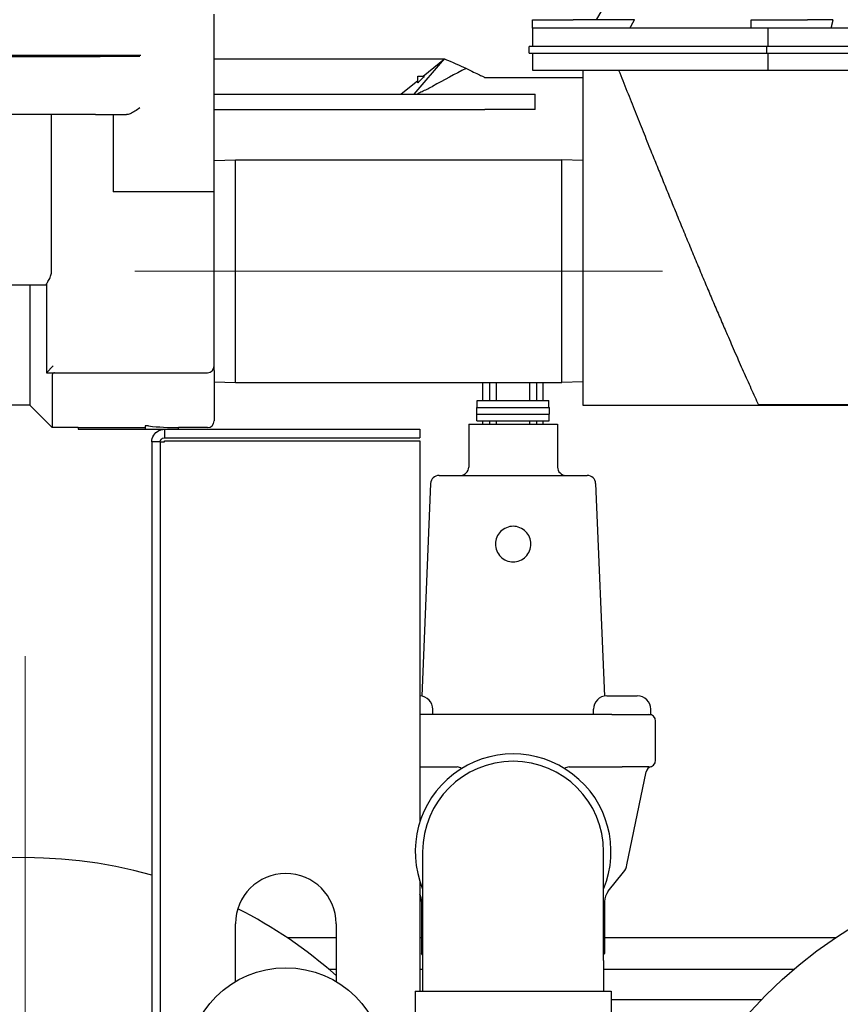
# Model space of a CAD drawing. Units: inches. Extents: x 6 to 193, y -2 to 139.
# Drawn here: x 155 to 162, y 54 to 61 of the extents above; entities that cross this region are included whole.
import ezdxf

# ---------------------------------------------------------------- set-up
doc = ezdxf.new("R2010")
doc.units = ezdxf.units.IN
doc.header["$LTSCALE"] = 12
doc.header["$MEASUREMENT"] = 0
doc.linetypes.add('CHAIN', pattern=[0.7087, 0.4724, -0.0591, 0.1181, -0.0591])
for name, color, linetype, lineweight in [('Center Mark(ANSI)', 96, 'Continuous', 18), ('Centerline(ANSI)', 96, 'CHAIN', 18), ('Visible Edges(ANSI)', 7, 'Continuous', 25), ('Visible Tangent Edges(ANSI)', 7, 'Continuous', 25)]:
    doc.layers.add(name, color=color, linetype=linetype, lineweight=lineweight)

msp = doc.modelspace()

# ---------------------------------------------------------------- linework, layer by layer
at = {"layer": 'Center Mark(ANSI)', "color": 7, "linetype": 'Continuous'}
msp.add_line((155.5140308, 56.1802604), (155.5140308, 46.175536), dxfattribs=at)
at = {"layer": 'Centerline(ANSI)', "color": 7, "linetype": 'Continuous'}
msp.add_line((156.3325358, 59.0530482), (160.2667758, 59.0530482), dxfattribs=at)
at = {"layer": 'Visible Edges(ANSI)', "color": 7}
for p, q in [((160.0258309, 61.3661537), (159.7731793, 60.9285482)), ((156.9246558, 60.1705482), (156.9246558, 60.9705482)), ((159.2996558, 60.9285482), (159.6021178, 60.9285482)), ((159.2996558, 60.8660482), (159.2996558, 60.9285482)), ((160.0579734, 60.9285482), (159.6021178, 60.9285482)), ((160.9288743, 60.9285482), (161.349723, 60.9285482)), ((160.9288743, 60.8660482), (160.9288743, 60.9285482)), ((161.5385446, 60.9285482), (161.349723, 60.9285482)), ((159.3637262, 60.8660482), (159.2996558, 60.8660482)), ((159.2996558, 60.8660482), (159.2996558, 60.7280482)), ((160.9929447, 60.8660482), (159.3637262, 60.8660482)), ((160.9288743, 60.8661537), (160.0245684, 60.8661537)), ((160.1021178, 60.8660482), (160.1021178, 60.8661537)), ((160.7889058, 60.8661537), (160.7889058, 60.8660482)), ((161.0570151, 60.8660482), (160.9929447, 60.8660482)), ((161.1476243, 60.8660482), (161.0570151, 60.8660482)), ((161.0570151, 60.7280482), (161.0570151, 60.8660482)), ((163.4516873, 60.8660482), (161.1476243, 60.8660482)), ((163.0746038, 60.8661537), (161.5247078, 60.8661537)), ((161.5568298, 60.8660482), (161.5568298, 60.8661537)), ((161.0466598, 60.7280482), (159.2746558, 60.7280482)), ((159.2746558, 60.6780482), (159.2746558, 60.7280482)), ((159.2746558, 60.6780482), (161.0466598, 60.6780482)), ((159.2996558, 60.6780482), (159.2996558, 60.5530482)), ((163.5526518, 60.7280482), (161.0466598, 60.7280482)), ((161.0466598, 60.6780482), (161.0466598, 60.7280482)), ((161.0466598, 60.6780482), (163.5526518, 60.6780482)), ((161.0570151, 60.5530482), (161.0570151, 60.6780482)), ((154.9360203, 60.6630482), (156.0834245, 60.6630482)), ((154.9362279, 60.6530482), (156.0743574, 60.6530482)), ((156.3712965, 60.6530482), (156.0743574, 60.6530482)), ((156.0834245, 60.6630482), (156.3768674, 60.6630482)), ((156.2082505, 60.6530482), (156.2082505, 60.6630482)), ((156.9246558, 60.6370482), (158.6415415, 60.6370482)), ((158.4156287, 60.3725482), (158.6415415, 60.6370482)), ((158.4828437, 60.5075482), (158.6415415, 60.6370482)), ((159.2996558, 60.5530482), (161.0570151, 60.5530482)), ((159.6746558, 60.5530482), (159.6746558, 58.0530482)), ((161.0570151, 60.5530482), (163.5422965, 60.5530482)), ((158.3174058, 60.3725482), (158.4424058, 60.4745502)), ((158.4424058, 60.4745502), (158.4424058, 60.5075482)), ((158.4424058, 60.5075482), (158.4828437, 60.5075482)), ((158.9424058, 60.4975482), (159.6746558, 60.4975482)), ((156.9246558, 60.3725482), (158.9424058, 60.3725482)), ((158.9424058, 60.3725482), (159.3174058, 60.3725482)), ((159.3174058, 60.2575482), (159.3174058, 60.3725482)), ((156.9246558, 60.2575482), (158.9424058, 60.2575482)), ((159.3174058, 60.2575482), (158.9424058, 60.2575482)), ((156.0383107, 60.2205482), (154.9242432, 60.2205482)), ((155.7109581, 59.0480482), (155.7109581, 60.2205482)), ((156.0383107, 60.2205482), (156.2694615, 60.2205482)), ((156.1701558, 60.2205482), (156.1701558, 59.6455482)), ((156.9246558, 59.6455482), (156.9246558, 60.1705482)), ((156.9246558, 59.8781144), (157.0825358, 59.8830482)), ((157.0825358, 58.2230482), (157.0825358, 59.8830482)), ((157.0825358, 59.8830482), (159.5167758, 59.8830482)), ((159.5167758, 58.2230482), (159.5167758, 59.8830482)), ((159.6746558, 59.8781144), (159.5167758, 59.8830482)), ((156.9246558, 59.6455482), (156.1701558, 59.6455482)), ((156.9246558, 58.3455482), (156.9246558, 59.6455482)), ((155.6746558, 58.9480482), (154.441298, 58.9480482)), ((155.5496558, 58.9480482), (155.5496558, 58.0530482)), ((155.6746558, 58.9566902), (155.6746558, 58.2955482)), ((155.7246558, 58.3455482), (155.6746558, 58.2955482)), ((156.9246558, 58.3118726), (156.9246558, 58.3455482)), ((155.6746558, 58.2955482), (156.8746558, 58.2955482)), ((155.7171558, 58.2787104), (155.7171558, 57.8855482)), ((156.9246558, 58.3118726), (156.9246558, 57.9355482)), ((156.9246558, 58.2279819), (157.0825358, 58.2230482)), ((157.0825358, 58.2230482), (159.5167758, 58.2230482)), ((158.9290308, 58.0869938), (158.9290308, 58.2230482)), ((158.9790308, 58.2230482), (158.9790308, 58.0869938)), ((159.0290308, 58.0869938), (159.0290308, 58.2230482)), ((159.2790308, 58.0869938), (159.2790308, 58.2230482)), ((159.3290308, 58.2230482), (159.3290308, 58.0869938)), ((159.3790308, 58.0869938), (159.3790308, 58.2230482)), ((159.6746558, 58.2279819), (159.5167758, 58.2230482)), ((155.5496558, 58.0530482), (155.1068519, 58.0530482)), ((155.5496558, 58.0530482), (155.7171558, 57.8855482)), ((158.8835696, 58.0369938), (159.4244921, 58.0369938)), ((158.8835696, 57.9869938), (158.8835696, 58.0369938)), ((158.8865696, 58.0869938), (159.4214921, 58.0869938)), ((158.8865696, 58.0369938), (158.8865696, 58.0869938)), ((159.4214921, 58.0369938), (159.4214921, 58.0869938)), ((159.4244921, 57.9869938), (159.4244921, 58.0369938)), ((159.6746558, 58.0530482), (164.9246558, 58.0530482)), ((163.6153314, 58.0546383), (160.9839802, 58.0546383)), ((158.8835696, 57.9869938), (159.4244921, 57.9869938)), ((158.8845696, 57.9369938), (158.8845696, 57.9869938)), ((159.4234921, 57.9369938), (159.4234921, 57.9869938)), ((155.9095704, 57.8855482), (155.7171558, 57.8855482)), ((155.9095704, 57.8872223), (156.4095704, 57.8872223)), ((155.9095704, 57.8872223), (155.9095704, 57.8730482)), ((155.9095704, 57.8730482), (156.4095704, 57.8730482)), ((156.4356616, 57.8980482), (156.4095704, 57.8980482)), ((156.4095704, 57.8980482), (156.4095704, 57.8730482)), ((156.4095704, 57.8730482), (156.5530745, 57.8730482)), ((156.5530745, 57.8730482), (156.5530745, 57.8095482)), ((156.5530745, 57.8730482), (158.4585745, 57.8730482)), ((156.6595704, 57.8730482), (156.6595704, 57.8855482)), ((156.8746558, 57.8855482), (156.6595704, 57.8855482)), ((158.4585745, 57.8730482), (158.4585745, 57.8095482)), ((158.8227808, 57.9119938), (159.4852808, 57.9119938)), ((158.8227808, 57.9119938), (158.8227808, 57.5919938)), ((158.8845696, 57.9369938), (159.4234921, 57.9369938)), ((158.9290308, 57.9119938), (158.9290308, 57.9369938)), ((158.9790308, 57.9369938), (158.9790308, 57.9119938)), ((159.0290308, 57.9119938), (159.0290308, 57.9369938)), ((159.2790308, 57.9119938), (159.2790308, 57.9369938)), ((159.3290308, 57.9369938), (159.3290308, 57.9119938)), ((159.3790308, 57.9119938), (159.3790308, 57.9369938)), ((159.4852808, 57.9119938), (159.4852808, 57.5919938)), ((156.5530745, 57.8095482), (158.4585745, 57.8095482)), ((156.4929139, 57.7785482), (156.4585745, 57.7785482)), ((156.4585745, 57.7785482), (156.4585745, 47.0809482)), ((156.5220745, 57.7785482), (156.4929139, 57.7785482)), ((156.5220745, 57.7785482), (156.5530745, 57.7785482)), ((156.5220745, 57.7785482), (156.5220745, 47.0809482)), ((156.5530745, 57.7785482), (156.5530745, 57.788335)), ((156.5530745, 57.788335), (158.4585745, 57.788335)), ((158.4585745, 57.788335), (158.4585745, 54.9438957)), ((158.6014984, 57.5294938), (159.7065632, 57.5294938)), ((158.5390518, 57.4695775), (158.4734013, 55.8828383)), ((159.7690098, 57.4695775), (159.8346603, 55.8828383)), ((159.8527808, 55.8844938), (160.0802808, 55.8844938)), ((159.8911049, 55.7469938), (158.4585745, 55.7469938)), ((158.5552808, 55.7469938), (158.5552808, 55.7844938)), ((159.7527808, 55.7469938), (159.7527808, 55.7844938)), ((159.8911049, 55.7469938), (160.1802808, 55.7469938)), ((160.1802808, 55.7469938), (160.1802808, 55.7844938)), ((160.2165308, 55.4044938), (160.2165308, 55.6969938)), ((158.4585745, 55.3544938), (158.7372481, 55.3544938)), ((159.5708135, 55.3544938), (159.9665308, 55.3544938)), ((160.1665308, 55.3544938), (159.9665308, 55.3544938)), ((160.0026093, 54.6238247), (160.1466683, 55.3189669)), ((158.4790308, 54.7219938), (158.4790308, 53.9119938)), ((159.8290308, 53.9119938), (159.8290308, 54.7219938)), ((159.8639222, 54.428733), (159.9778186, 54.5711035)), ((158.4585745, 54.5000918), (158.4585745, 53.6819938)), ((158.4715308, 54.3506461), (158.4715308, 53.9619938)), ((159.8365308, 54.3506461), (159.8365308, 53.9619938)), ((157.0835745, 53.7539996), (157.0835745, 54.1855482)), ((157.8335745, 54.1855482), (157.8335745, 53.7539996)), ((158.4715308, 53.9619938), (158.4790308, 53.9619938)), ((158.4790308, 53.9544938), (158.4715308, 53.9619938)), ((158.4790308, 53.9119938), (158.4790308, 53.6819938)), ((159.8290308, 53.9619938), (159.8365308, 53.9619938)), ((159.8290308, 53.9544938), (159.8365308, 53.9619938)), ((159.8290308, 53.9119938), (159.8290308, 53.6819938)), ((157.8335745, 53.8450482), (157.7803739, 53.8450482)), ((158.4790308, 53.8450482), (158.4585745, 53.8450482)), ((161.2476877, 53.8450482), (159.8290308, 53.8450482)), ((158.4240308, 53.6819938), (159.8840308, 53.6819938)), ((158.4240308, 53.6819938), (158.4240308, 53.4119938)), ((159.8840308, 53.6819938), (159.8840308, 53.4119938))]:
    msp.add_line(p, q, dxfattribs=at)
for centre, radius in [((163.5140308, 51.1778982), 3.5), ((157.4585745, 53.1224418), 0.7345)]:
    msp.add_circle(centre, radius, dxfattribs=at)
for centre, radius, start, end in [((156.8746558, 58.3455482), 0.05, 270, 0), ((156.8746558, 57.9355482), 0.05, 270, 0), ((158.7602808, 57.5919938), 0.0625, 270, 0), ((159.5477808, 57.5919938), 0.0625, 180, 270), ((158.6014984, 57.4669938), 0.0625, 90, 177.63076856), ((159.7065632, 57.4669938), 0.0625, 2.36923144, 90), ((158.4552808, 55.7844938), 0.1, 0, 88.11253719), ((159.8527808, 55.7844938), 0.1, 90, 180), ((160.0802808, 55.7844938), 0.1, 0, 90), ((160.1665308, 55.6969938), 0.05, 0, 90), ((159.1540308, 54.7219938), 0.73, 337.61677062, 202.38322938), ((159.1540308, 54.7219938), 0.675, 0, 180), ((160.1665308, 55.4044938), 0.05, 270, 0), ((158.7372481, 55.3044938), 0.05, 49.63203095, 90), ((159.5708135, 55.3044938), 0.05, 90, 130.36796905), ((160.195628, 55.3088206), 0.05, 106.91617648, 168.29193523), ((155.5140308, 51.1778982), 3.5, 74.34349174, 285.65650826), ((159.88021, 54.6491904), 0.125, 321.34019175, 348.29193523), ((157.4585745, 54.1855482), 0.375, 0, 180), ((159.9615308, 54.3506461), 0.125, 141.34019175, 180), ((158.3465308, 54.3506461), 0.125, 0, 26.31774219), ((155.5140308, 51.1778982), 3.5, 48.4918362, 63.04214619)]:
    msp.add_arc(centre, radius, start, end, dxfattribs=at)
msp.add_ellipse((156.6595704, 59.0530482), major_axis=(-1.5342463, 0), ratio=0.760959942, start_param=1.424332692, end_param=1.570796327, dxfattribs=at)
for points, weights in [([(160.0579734, 60.9285482), (160.0413892, 60.8975734), (160.0245684, 60.8661537)], [1, 1.0000252396, 1]), ([(161.5385446, 60.9285482), (161.5316751, 60.8975734), (161.5247078, 60.8661537)], [1, 1.00002524269, 1]), ([(159.9409612, 60.5530482), (160.1685037, 59.9774721), (160.3621558, 59.5046773)], [1, 1.01129008852, 1.01464002703]), ([(160.3621558, 59.5046773), (160.7158788, 58.6410748), (160.9839802, 58.0546383)], [1, 1.01342530167, 1])]:
    msp.add_rational_spline(points, weights, degree=2, dxfattribs=at)
for points, knots in [([(158.6415415, 60.6370482), (158.649064, 60.6338458), (158.6564782, 60.6306673), (158.7231101, 60.6019139), (158.7748111, 60.5782349), (158.8583351, 60.5389691), (158.8902249, 60.5233738), (158.9322674, 60.502657), (158.9424058, 60.4975482), (158.9424058, 60.4975482)], [3.87220559, 3.87220559, 3.87220559, 3.87220559, 3.969678241, 3.969678241, 4.761881499, 4.761881499, 5.554084757, 5.554084757, 6.346288015, 6.346288015, 6.346288015, 6.346288015]), ([(158.4913781, 60.5075482), (158.4867473, 60.5027009), (158.4823304, 60.4980298), (158.4697458, 60.4846178), (158.4622686, 60.4764876), (158.4522224, 60.4656509), (158.4488618, 60.4620637), (158.4455359, 60.4587381), (158.4447531, 60.4579903), (158.4437975, 60.4571514), (158.4435105, 60.456917), (158.4430696, 60.4565964), (158.4429024, 60.4564932), (158.4426111, 60.4563636), (158.4425039, 60.4563581), (158.4424202, 60.4564497), (158.4424058, 60.4564993), (158.4424058, 60.4565667)], [-0.7074887828, -0.7074887828, -0.7074887828, -0.7074887828, -0.6437370189, -0.6437370189, -0.5146353534, -0.5146353534, -0.4246037012, -0.4246037012, -0.3893070925, -0.3893070925, -0.3702779493, -0.3702779493, -0.3541243266, -0.3541243266, -0.3345582484, -0.3345582484, -0.3242942226, -0.3242942226, -0.3242942226, -0.3242942226]), ([(158.4424058, 60.374839), (158.4424058, 60.3749878), (158.4424672, 60.3751628), (158.4427131, 60.3755648), (158.4428987, 60.3757922), (158.4433548, 60.3762571), (158.4436076, 60.3764875), (158.4442566, 60.3770291), (158.4446708, 60.3773472), (158.4460085, 60.3783079), (158.4470714, 60.3790029), (158.4538302, 60.3831196), (158.4630131, 60.3877635), (158.4858309, 60.3985616), (158.4986164, 60.4043817), (158.5203515, 60.4146936), (158.5281996, 60.4184899), (158.5419143, 60.4254892), (158.5474328, 60.4284106), (158.5527513, 60.4313784)], [-1.2392492, -1.2392492, -1.2392492, -1.2392492, -1.2185366232, -1.2185366232, -1.1976584077, -1.1976584077, -1.1800168697, -1.1800168697, -1.1590362078, -1.1590362078, -1.1209446489, -1.1209446489, -0.9543501016, -0.9543501016, -0.809114899, -0.809114899, -0.7329181353, -0.7329181353, -0.6798049083, -0.6798049083, -0.6798049083, -0.6798049083]), ([(156.3712965, 60.2705482), (156.3712007, 60.2704857), (156.3711048, 60.2704232), (156.3449806, 60.2533806), (156.3207138, 60.2366018), (156.2864346, 60.2223848), (156.2769991, 60.2205482), (156.2694615, 60.2205482)], [-0.0009531713, -0.0009531713, -0.0009531713, -0.0009531713, 0, 0, 0.2590099098, 0.2590099098, 0.4021478068, 0.4021478068, 0.4021478068, 0.4021478068]), ([(155.6746558, 58.9566902), (155.6746558, 58.9578068), (155.6750648, 58.9591504), (155.6769187, 58.9631372), (155.6787106, 58.9659959), (155.6834378, 58.9732944), (155.686442, 58.9778068), (155.6950807, 58.9919013), (155.7008271, 59.0025936), (155.7082141, 59.0236861), (155.7109581, 59.0351386), (155.7109581, 59.0480482)], [-0.3803520584, -0.3803520584, -0.3803520584, -0.3803520584, -0.3430410316, -0.3430410316, -0.2877219077, -0.2877219077, -0.2216072937, -0.2216072937, -0.0983706417, -0.0983706417, 0, 0, 0, 0]), ([(155.7345846, 58.2955482), (155.7326994, 58.2955447), (155.7309146, 58.2953672), (155.7259328, 58.2942559), (155.7227646, 58.2926108), (155.7183663, 58.2871045), (155.7171558, 58.2832219), (155.7171558, 58.2787104)], [0.1122053642, 0.1122053642, 0.1122053642, 0.1122053642, 0.1349864799, 0.1349864799, 0.1809211128, 0.1809211128, 0.2268557457, 0.2268557457, 0.2268557457, 0.2268557457]), ([(156.4585745, 57.7785482), (156.4585745, 57.8139842), (156.4803522, 57.8485299), (156.5123243, 57.8638106), (156.5249955, 57.8698666), (156.5390304, 57.8730482), (156.5530745, 57.8730482)], [0, 0, 0, 0, 1.124953893, 1.124953893, 1.124953893, 1.570796327, 1.570796327, 1.570796327, 1.570796327]), ([(156.5220745, 57.7785482), (156.5220745, 57.7939082), (156.5351576, 57.8081441), (156.550463, 57.809438), (156.5513314, 57.8095114), (156.5522029, 57.8095482), (156.5530745, 57.8095482)], [0, 0, 0, 0, 1.486456662, 1.486456662, 1.486456662, 1.570796327, 1.570796327, 1.570796327, 1.570796327]), ([(159.2865258, 57.01814), (159.2866714, 57.0013191), (159.2834306, 56.9834218), (159.2700299, 56.9505439), (159.2598734, 56.9355569), (159.2363958, 56.9118752), (159.2214966, 56.9015814), (159.1887232, 56.8878888), (159.1708439, 56.8844938), (159.1372177, 56.8844938), (159.1193384, 56.8878888), (159.086565, 56.9015814), (159.0716659, 56.9118752), (159.0481882, 56.9355569), (159.0380317, 56.9505439), (159.024631, 56.9834218), (159.0213902, 57.0013191), (159.0216788, 57.0346791), (159.0251196, 57.052299), (159.0387651, 57.0846575), (159.0489683, 57.0993984), (159.0724183, 57.1226781), (159.0872555, 57.1327802), (159.1197666, 57.146189), (159.1374434, 57.1494938), (159.1706183, 57.1494938), (159.1882951, 57.146189), (159.2208061, 57.1327802), (159.2356433, 57.1226781), (159.2590933, 57.0993984), (159.2692965, 57.0846575), (159.282942, 57.052299), (159.2863828, 57.0346791), (159.2865258, 57.01814)], [0, 0, 0, 0, 0.128285258, 0.128285258, 0.256570515, 0.256570515, 0.384686421, 0.384686421, 0.512802326, 0.512802326, 0.640918232, 0.640918232, 0.769034137, 0.769034137, 0.897319395, 0.897319395, 1.025604653, 1.025604653, 1.151740313, 1.151740313, 1.277875973, 1.277875973, 1.404272312, 1.404272312, 1.530668651, 1.530668651, 1.65706499, 1.65706499, 1.783461328, 1.783461328, 1.909596989, 1.909596989, 2.035732649, 2.035732649, 2.035732649, 2.035732649])]:
    msp.add_open_spline(points, degree=3, knots=knots, dxfattribs=at)
for points in [[(158.80277, 60.5650677), (158.7205223, 60.5224447), (158.6374771, 60.4786587), (158.5527509, 60.4313787)], [(158.4424058, 60.4565667), (158.4424058, 60.4616857), (158.4424058, 60.4676164), (158.4424058, 60.4745502)], [(158.4828437, 60.5075482), (158.4859454, 60.5075482), (158.488782, 60.5075482), (158.4913781, 60.5075482)], [(158.4424058, 60.3725482), (158.4424058, 60.3732722), (158.4424058, 60.3740397), (158.4424058, 60.374839)]]:
    msp.add_open_spline(points, degree=3, dxfattribs=at)
at = {"layer": 'Visible Tangent Edges(ANSI)', "color": 7}
for p, q in [((157.8335745, 54.0808711), (157.4692157, 54.0808711)), ((158.4715308, 54.0808711), (158.4585745, 54.0808711)), ((161.5588459, 54.0808711), (159.8365308, 54.0808711)), ((159.8840308, 53.6195975), (161.0064215, 53.6195975))]:
    msp.add_line(p, q, dxfattribs=at)

doc.saveas('drawing.dxf')
